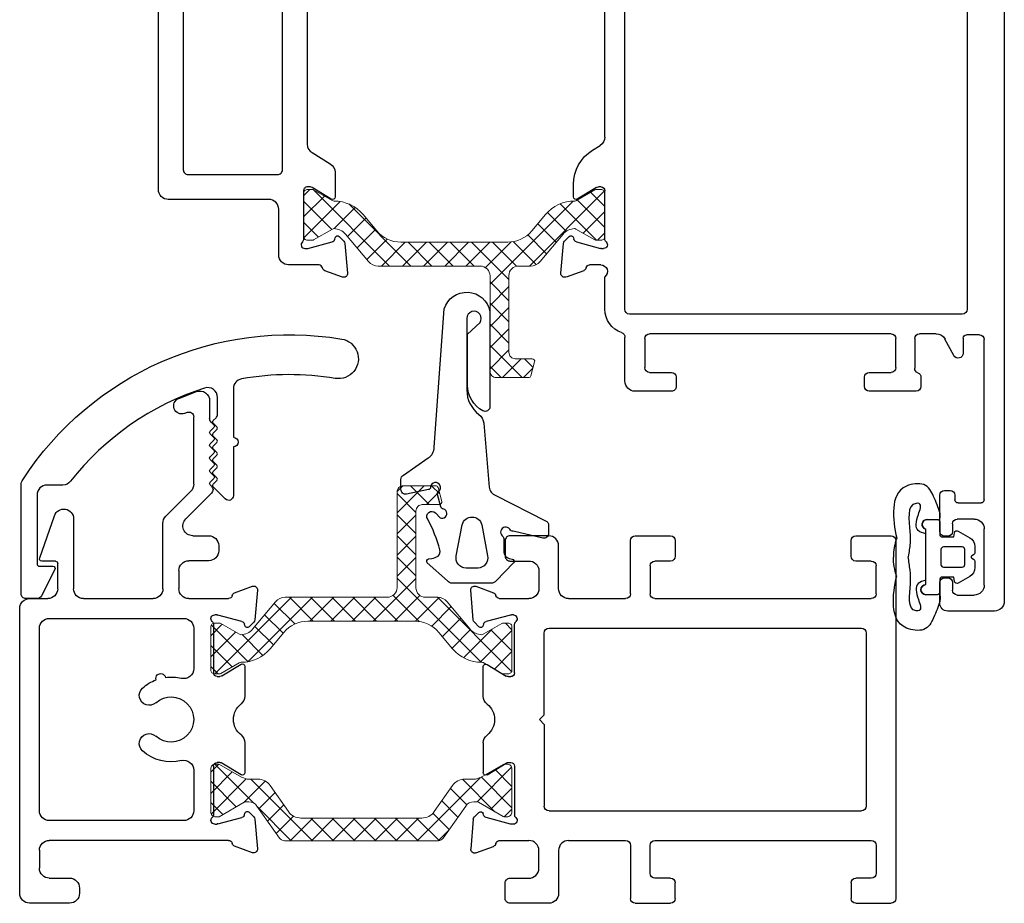
# Model space of a CAD drawing. Extents: x 109 to 199, y -235 to -133.
# Drawn here: x 115 to 118, y -235 to -232 of the extents above; entities that cross this region are included whole.
import ezdxf

# ---------------------------------------------------------------- set-up
doc = ezdxf.new("R2010")
doc.units = 0
doc.header["$LTSCALE"] = 0.3
doc.header["$MEASUREMENT"] = 0
doc.layers.get('0').update_dxf_attribs({"linetype": 'CONTINUOUS'})
for name, color, linetype, lineweight in [('B770020$0$Thermal Strut', 3, 'CONTINUOUS', 5), ('B776786$0$Thermal Strut', 3, 'CONTINUOUS', 5), ('Dimensions_Notes', 7, 'CONTINUOUS', 13)]:
    doc.layers.add(name, color=color, linetype=linetype, lineweight=lineweight)
for name, color, linetype in [('E721010$0$EXT_FRAME', 5, 'CONTINUOUS'), ('E770029$0$EXT_FRAME', 5, 'CONTINUOUS'), ('E772020$0$EXT_FRAME', 5, 'CONTINUOUS'), ('E772080$0$EXT_SASH', 6, 'CONTINUOUS'), ('E776742$0$EXT_SASH', 6, 'CONTINUOUS'), ('GASKET', 2, 'CONTINUOUS')]:
    doc.layers.add(name, color=color, linetype=linetype)
pattern_1 = [(45, (3.647786, 11.05706), (-0.03314563, 0.03314563), []), (135, (3.647786, 11.05706), (-0.03314563, -0.03314563), [])]

# ---------------------------------------------------------------- blocks, each defined once
blk = doc.blocks.new('E770029')
at = {"layer": 'E770029$0$EXT_FRAME'}
blk.add_lwpolyline([(-0.5915, 0.5874, -0.364108), (-0.5659, 0.5569), (-0.5659, 0.4042, 1), (-0.5659, 0.3742), (-0.5659, 0.2215, 0.668179), (-0.5403, 0.2109), (-0.5027, 0.2485, 0.414214), (-0.5027, 0.257), (-0.5141, 0.2685, -0.414214), (-0.5141, 0.277), (-0.5027, 0.2884, 0.414214), (-0.5027, 0.2969), (-0.5141, 0.3084, -0.414214), (-0.5141, 0.3169), (-0.5027, 0.3284, 0.414214), (-0.5027, 0.3369), (-0.5141, 0.3484, -0.414214), (-0.5141, 0.3568), (-0.5027, 0.3683, 0.414214), (-0.5027, 0.3768), (-0.5141, 0.3883, -0.414214), (-0.5141, 0.3968), (-0.5027, 0.4083, 0.414214), (-0.5027, 0.4168), (-0.5141, 0.4282, -0.414214), (-0.5141, 0.4367), (-0.5027, 0.4482, 0.414214), (-0.5027, 0.4567), (-0.5115, 0.4655, -0.198912), (-0.5159, 0.4761), (-0.5159, 0.5292, -0.508484), (-0.4754, 0.5587, -0.149542), (-0.0551, 0.2664, 0.230091), (-0.0308, 0.2545), (0.0189, 0.2545, -0.414214), (0.0499, 0.2235), (0.0499, 0.007, -0.414214), (0.0429, 0), (0, 0, 0.57735), (-0.0061, -0.0105), (0.0364, -0.0932, 0.281112), (0.0498, -0.1014), (0.0849, -0.1014, 0.414214), (0.0999, -0.0864), (0.0999, 0.2545, 0.145351), (0.0949, 0.2714, 0.297522), (-0.9056, 0.7123, 1), (-0.8853, 0.589, -0.084534)], format="xyb", close=True, dxfattribs=at)
blk = doc.blocks.new('b770029')
blk.add_blockref('E770029', (0, 0))
blk = doc.blocks.new('967250')
at = {"layer": 'GASKET'}
for points in [[(-0.1159, 0.481, 0.233456), (-0.0782, 0.4047, -0.211014), (-0.0629, 0.3768), (-0.0458, 0.177, 0.298044), (-0.0248, 0.1503), (0.1304, 0.071, -0.321779), (0.1406, 0.0568), (0.1406, 0.0313, -0.470481), (0.1227, 0.0165), (0.0298, 0.0381, -0.213521), (0.0187, 0.0446, 1.117608), (-0.0046, 0.0237, -0.213521), (0.0007, 0.012), (0.0007, -0.0272, 0.358066), (0.0168, -0.0468), (0.0265, -0.0487, -0.537773), (0.0308, -0.0611), (-0.0242, -0.1169, -0.230005), (-0.0397, -0.1245), (-0.1615, -0.1245, -0.23144), (-0.177, -0.1169), (-0.2399, -0.061, -0.537773), (-0.2356, -0.0486), (-0.2259, -0.0467, 0.125917), (-0.206, -0.0397, 0.290602), (-0.2002, -0.0194, 0.052487), (-0.2387, 0.0763, -0.897558), (-0.2141, 0.0958), (-0.1992, 0.0803, 1.192863), (-0.1925, 0.1089, -0.25526), (-0.1977, 0.1144), (-0.2082, 0.1538, -0.317837), (-0.2051, 0.1624, 1.613278), (-0.2297, 0.1761, -0.34137), (-0.236, 0.1687), (-0.305, 0.1541, -0.446759), (-0.3225, 0.1698), (-0.3225, 0.2007, -0.27282), (-0.3144, 0.2145), (-0.237, 0.2681, 0.261323), (-0.2181, 0.3017), (-0.1868, 0.7356, -0.77462), (-0.0433, 0.7282), (-0.0433, 0.4292, -0.565092), (-0.0654, 0.4159, -0.28032), (-0.1134, 0.4964), (-0.1134, 0.6564), (-0.0745, 0.6924, 1.345786), (-0.1159, 0.7055)], [(-0.0514, -0.0383, -0.472321), (-0.0807, -0.0772), (-0.1183, -0.0772, -0.485712), (-0.1489, -0.0383), (-0.1301, 0.0589, -0.786647), (-0.0689, 0.0589)]]:
    blk.add_lwpolyline(points, format="xyb", close=True, dxfattribs=at)
blk = doc.blocks.new('*U12')
at = {"layer": 'GASKET'}
for p, q in [((-0.1102, 0.1102), (-0.1084, 0.1329)), ((-0.1496, 0.1181), (-0.1181, 0.1181)), ((-0.1535, 0.0721), (-0.1535, 0.0871)), ((-0.1535, -0.0866), (-0.1535, -0.0721)), ((-0.1181, -0.1181), (-0.1535, -0.1181)), ((-0.1102, -0.1102), (-0.1084, -0.1329))]:
    blk.add_line(p, q, dxfattribs=at)
for points in [[(-0.0098, 0.0034, 0.57735), (-0.0098, -0.0034), (-0.0039, -0.0068, -0.267949), (0, -0.0136), (0, -0.0333, -0.267949), (-0.0157, -0.0606), (-0.0522, -0.0816, -0.520567), (-0.0639, -0.0762), (-0.0662, -0.063), (-0.1024, -0.063, 0.414214), (-0.1102, -0.0709), (-0.1102, -0.1102, -0.414214), (-0.1181, -0.1181), (-0.1535, -0.1181, -1), (-0.1535, -0.0866), (-0.1535, 0.0871, -0.881018), (-0.1496, 0.1181), (-0.1181, 0.1181, -0.414214), (-0.1102, 0.1102), (-0.1102, 0.0709, 0.414214), (-0.1024, 0.063), (-0.0662, 0.063), (-0.0639, 0.0762, -0.520567), (-0.0522, 0.0816), (-0.0157, 0.0606, -0.267949), (0, 0.0333), (0, 0.0136, -0.267949), (-0.0039, 0.0068)], [(-0.0984, 0.0315, 0.414214), (-0.1063, 0.0236), (-0.1063, -0.0236, 0.414214), (-0.0984, -0.0315), (-0.0394, -0.0315), (-0.0394, -0.0315, 0.414214), (-0.0315, -0.0236), (-0.0315, 0.0236, 0.414214), (-0.0394, 0.0315)]]:
    blk.add_lwpolyline(points, format="xyb", close=True, dxfattribs=at)
for points in [[(-0.2451, 0.0594, 0.086359), (-0.2554, 0)], [(-0.2451, -0.0594, -0.086359), (-0.2554, 0)]]:
    blk.add_lwpolyline(points, format="xyb", dxfattribs=at)
for centre, radius, start, end in [((-0.1284, 0.1329), 0.02, 0, 18.7007), ((-0.1496, 0.1024), 0.0157, 90, 255.5225), ((-0.1535, -0.1024), 0.0157, 90, 270), ((-0.1284, -0.1329), 0.02, 341.2993, 360)]:
    blk.add_arc(centre, radius, start, end, dxfattribs=at)
for points in [[(-0.1095, 0.1393), (-0.1151, 0.1557), (-0.1274, 0.1863), (-0.15, 0.2355), (-0.2408, 0.2243), (-0.2618, 0.145), (-0.2516, 0.0899), (-0.2451, 0.0594)], [(-0.1095, -0.1393), (-0.1151, -0.1557), (-0.1274, -0.1863), (-0.15, -0.2355), (-0.2408, -0.2243), (-0.2626, -0.1456), (-0.2516, -0.0899), (-0.2451, -0.0594)]]:
    blk.add_open_spline(points, degree=3, knots=[0.0054248, 0.0054248, 0.0054248, 0.0054248, 0.0593724, 0.105085, 0.1455657, 0.2216865, 0.316786, 0.316786, 0.316786, 0.316786], dxfattribs=at)
for points in [[(-0.1535, 0.0726), (-0.1774, 0.0829), (-0.1771, 0.133), (-0.1749, 0.1674), (-0.1843, 0.1683), (-0.2035, 0.0795), (-0.2033, 0.0439), (-0.2091, 0.001)], [(-0.1535, -0.0726), (-0.1774, -0.0829), (-0.1771, -0.133), (-0.1749, -0.1674), (-0.1843, -0.1683), (-0.2021, -0.0842), (-0.2033, -0.0415), (-0.2091, 0.001)]]:
    blk.add_spline(points, degree=3, dxfattribs=at)
blk = doc.blocks.new('E772020')
at = {"layer": 'E772020$0$EXT_FRAME'}
for p, q in [((0.1003, 1.2287), (0.0447, 1.2505)), ((0.0034, 1.2213), (0.0034, 1.1656)), ((0.0739, 1.1853), (0.082, 1.1821)), ((-0.001, 1.155), (-0.0098, 1.1462)), ((0.0534, 0.9597), (0.0534, 1.1714)), ((-0.0098, 1.1377), (0.0016, 1.1262)), ((0.0016, 1.1177), (-0.0098, 1.1062)), ((-0.0098, 1.0977), (0.0016, 1.0863)), ((0.0016, 1.0778), (-0.0098, 1.0663)), ((-0.0098, 1.0578), (0.0016, 1.0463)), ((0.0016, 1.0378), (-0.0098, 1.0263)), ((-0.0098, 1.0179), (0.0016, 1.0064)), ((0.0016, 0.9979), (-0.0098, 0.9864)), ((-0.0098, 0.9779), (0.0016, 0.9664)), ((0.0016, 0.958), (-0.0028, 0.9535)), ((-0.0028, 0.9323), (0.0782, 0.8513)), ((0.141, 0.8593), (0.0625, 0.9378)), ((0.15, 0.6324), (0.15, 0.8374)), ((0.43, 0.8511), (0.43, 0.6324)), ((0.536, 0.7289), (0.4903, 0.8612)), ((0.0563, 0.7984), (0.006, 0.7984)), ((-0.025, 0.7674), (-0.025, 0.751)), ((0.006, 0.72), (0.069, 0.72)), ((0.48, 0.6324), (0.48, 0.7114)), ((0.487, 0.7184), (0.5299, 0.7184)), ((0.1, 0.689), (0.1, 0.6326)), ((-0.1464, 0.6281), (-0.1382, 0.5349)), ((-0.075, 0.62), (-0.1306, 0.6402)), ((0.069, 0.6016), (-0.0557, 0.6016)), ((0.399, 0.6014), (0.181, 0.6014)), ((0.5682, 0.6014), (0.511, 0.6014)), ((0.5992, -0.3222), (0.5992, 0.5704)), ((-0.1348, 0.5276), (-0.1205, 0.5133)), ((-0.0978, 0.5296), (-0.0219, 0.5499)), ((-0.0189, 0.5503), (-0.0125, 0.5503)), ((0.5062, 0.5394), (0.0844, 0.5394)), ((-0.1073, 0.5168), (-0.1061, 0.5213)), ((-0.0086, 0.5209), (-0.0086, 0.3692)), ((0.0534, 0.5084), (0.0534, 0.3815)), ((0.5372, -0.0634), (0.5372, 0.5084)), ((-0.107, 0.3889), (-0.107, 0.2957)), ((-0.0353, 0.3592), (-0.0951, 0.3956)), ((-0.0204, 0.3574), (-0.0291, 0.3574)), ((-0.107, 0.1495), (-0.107, 0.0562)), ((-0.0951, 0.0494), (-0.0353, 0.0859)), ((-0.0291, 0.0877), (-0.0204, 0.0877)), ((-0.0086, 0.0758), (-0.0086, -0.0758)), ((0.0534, 0.0635), (0.0534, -0.0634)), ((-0.1382, -0.0898), (-0.1464, -0.183)), ((-0.1205, -0.0682), (-0.1348, -0.0825)), ((-0.1061, -0.0762), (-0.1073, -0.0717)), ((-0.0219, -0.1049), (-0.0978, -0.0845)), ((-0.0125, -0.1053), (-0.0189, -0.1053)), ((0.0844, -0.0944), (0.5062, -0.0944)), ((-0.1306, -0.1951), (-0.075, -0.1749)), ((-0.0557, -0.1564), (0.5062, -0.1564)), ((0.5372, -0.1874), (0.5372, -0.2438)), ((0.5062, -0.2748), (0.4426, -0.2748)), ((0.4116, -0.3058), (0.4116, -0.3222)), ((0.4426, -0.3532), (0.5682, -0.3532))]:
    blk.add_line(p, q, dxfattribs=at)
for centre, radius, start, end in [((0.0344, 1.2213), 0.031, 70.5175, 180), ((0.0912, 1.2054), 0.025, 248.5151, 68.5151), ((0.0684, 1.1714), 0.015, 68.5151, 180), ((-0.0056, 1.1419), 0.006, 135, 225), ((-0.0116, 1.1656), 0.015, 315, 360), ((-0.0026, 1.122), 0.006, 315, 45), ((-0.0056, 1.102), 0.006, 135, 225), ((-0.0026, 1.082), 0.006, 315, 45), ((-0.0056, 1.062), 0.006, 135, 225), ((-0.0056, 1.0221), 0.006, 135, 225), ((-0.0026, 1.0421), 0.006, 315, 45), ((-0.0026, 1.0021), 0.006, 315, 45), ((-0.0056, 0.9822), 0.006, 135, 225), ((-0.0026, 0.9622), 0.006, 315, 45), ((0.0844, 0.9597), 0.031, 180, 225), ((0.0078, 0.9429), 0.015, 135, 225), ((0.461, 0.8511), 0.031, 19.0369, 180), ((0.0563, 0.8294), 0.031, 270, 45), ((0.119, 0.8374), 0.031, 360, 45), ((0.006, 0.7674), 0.031, 90, 180), ((0.006, 0.751), 0.031, 180, 270), ((0.069, 0.689), 0.031, 0, 90), ((0.487, 0.7114), 0.007, 90, 180), ((0.5299, 0.7254), 0.007, 270, 30), ((-0.1346, 0.6291), 0.0118, 70, 185), ((-0.079, 0.6089), 0.0118, 11.3655, 70), ((0.069, 0.6326), 0.031, 270, 0), ((0.181, 0.6324), 0.031, 180, 270), ((0.399, 0.6324), 0.031, 270, 0), ((0.511, 0.6324), 0.031, 180, 270), ((-0.0557, 0.6136), 0.012, 191.3655, 270), ((0.5682, 0.5704), 0.031, 0, 90), ((-0.1264, 0.5359), 0.0118, 185, 225), ((-0.0947, 0.5182), 0.0118, 105, 165), ((-0.0189, 0.5385), 0.0118, 90, 105), ((-0.0125, 0.5385), 0.0118, 311.8103, 90), ((0.0032, 0.5209), 0.0118, 131.8103, 180), ((0.0844, 0.5084), 0.031, 90, 180), ((0.5062, 0.5084), 0.031, 360, 90), ((-0.1149, 0.5188), 0.00787, 225, 345), ((-0.0992, 0.3889), 0.00787, 58.6, 180), ((0.0844, 0.3815), 0.031, 180, 284.1174), ((-0.0291, 0.3692), 0.0118, 238.6, 270), ((-0.0204, 0.3692), 0.0118, 270, 0), ((0.1244, 0.2225), 0.133, 82.3707, 104.1174), ((0.1568, 0.3515), 0.015, 342.6727, 169.138), ((0.1244, 0.2225), 0.133, 47.6933, 69.44), ((0.1931, 0.2979), 0.031, 227.6933, 47.6933), ((-0.076, 0.2957), 0.031, 180, 231.8186), ((0.1244, 0.2225), 0.071, 47.6933, 312.3067), ((-0.1335, 0.2226), 0.062, 308.1814, 51.8186), ((-0.076, 0.1495), 0.031, 128.1814, 180), ((0.1931, 0.1471), 0.031, 312.3067, 132.3067), ((0.1244, 0.2225), 0.133, 255.8826, 312.3067), ((0.0844, 0.0635), 0.031, 75.8826, 180), ((-0.0291, 0.0758), 0.0118, 90, 121.4), ((-0.0204, 0.0758), 0.0118, 0, 90), ((-0.0992, 0.0562), 0.00787, 180, 301.4), ((-0.1264, -0.0909), 0.0118, 135, 175), ((-0.1149, -0.0738), 0.00787, 15, 135), ((-0.0947, -0.0731), 0.0118, 195, 255), ((-0.0125, -0.0934), 0.0118, 270, 48.1897), ((0.0032, -0.0758), 0.0118, 180, 228.1897), ((0.0844, -0.0634), 0.031, 180, 270), ((0.5062, -0.0634), 0.031, 270, 0), ((-0.0189, -0.0934), 0.0118, 255, 270), ((-0.1346, -0.184), 0.0118, 175, 290), ((-0.079, -0.1638), 0.0118, 290, 348.7199), ((-0.0557, -0.1684), 0.012, 90, 168.7199), ((0.5062, -0.1874), 0.031, 0, 90), ((0.5062, -0.2438), 0.031, 270, 360), ((0.4426, -0.3058), 0.031, 90, 180), ((0.4426, -0.3222), 0.031, 180, 270), ((0.5682, -0.3222), 0.031, 270, 360)]:
    blk.add_arc(centre, radius, start, end, dxfattribs=at)
blk = doc.blocks.new('E721010')
at = {"layer": 'E721010$0$EXT_FRAME'}
for p, q in [((0.3866, 0.3538), (0.4973, 0.3538)), ((1.0785, 0.3538), (1.1892, 0.3538)), ((0.3716, 0.1721), (0.3716, 0.3388)), ((0.5123, 0.3388), (0.5123, 0.2898)), ((1.0635, 0.2898), (1.0635, 0.3388)), ((1.2042, -0.7831), (1.2042, 0.3388)), ((0.4336, 0.2598), (0.4336, 0.1721)), ((0.4973, 0.2748), (0.4486, 0.2748)), ((1.1271, 0.2748), (1.0785, 0.2748)), ((1.1421, 0.1721), (1.1421, 0.2598)), ((-0.1136, 0.1957), (-0.0581, 0.1755)), ((-0.1213, 0.0904), (-0.1294, 0.1836)), ((-0.0398, 0.1571), (0.0534, 0.1571)), ((0.1774, 0.1571), (0.3566, 0.1571)), ((0.4486, 0.1571), (1.1271, 0.1571)), ((-0.005, 0.1055), (-0.0808, 0.0851)), ((0.0044, 0.1059), (-0.0019, 0.1059)), ((-0.1035, 0.0688), (-0.1178, 0.0831)), ((-0.0892, 0.0768), (-0.0903, 0.0723)), ((0.0083, -0.0758), (0.0083, 0.0764)), ((0.1163, 0.0641), (1.0962, 0.0641)), ((0.1013, -0.2072), (0.1013, 0.0491)), ((1.1112, -0.4935), (1.1112, 0.0491)), ((-0.0901, -0.1491), (-0.0901, -0.0562)), ((-0.0781, -0.0494), (-0.0183, -0.0859)), ((-0.0122, -0.0877), (-0.0035, -0.0877)), ((0.0863, -0.2222), (0.1013, -0.2072)), ((0.0863, -0.2222), (0.1013, -0.2372)), ((0.1013, -0.2372), (0.1013, -0.4935)), ((-0.0901, -0.2953), (-0.0901, -0.3882)), ((-0.0781, -0.3949), (-0.0183, -0.3584)), ((-0.0122, -0.3567), (-0.0035, -0.3567)), ((0.0083, -0.3685), (0.0083, -0.5208)), ((-0.1035, -0.5131), (-0.1178, -0.5275)), ((-0.0892, -0.5211), (-0.0903, -0.5167)), ((0.1163, -0.5085), (1.0962, -0.5085)), ((-0.1213, -0.5348), (-0.1294, -0.6279)), ((-0.005, -0.5498), (-0.0808, -0.5295)), ((0.0044, -0.5502), (-0.0019, -0.5502)), ((-0.0398, -0.6014), (0.0534, -0.6014)), ((0.1774, -0.6014), (0.3566, -0.6014)), ((0.3716, -0.6164), (0.3716, -0.7831)), ((0.4336, -0.7041), (0.4336, -0.6164)), ((0.4486, -0.6014), (1.1271, -0.6014)), ((1.1421, -0.6164), (1.1421, -0.7041)), ((-0.1136, -0.64), (-0.0581, -0.6198)), ((0.4973, -0.7191), (0.4486, -0.7191)), ((0.5123, -0.7831), (0.5123, -0.7341)), ((1.0635, -0.7341), (1.0635, -0.7831)), ((1.1271, -0.7191), (1.0785, -0.7191)), ((0.3866, -0.7981), (0.4973, -0.7981)), ((1.0785, -0.7981), (1.1892, -0.7981))]:
    blk.add_line(p, q, dxfattribs=at)
for points in [[(0.1774, 0.1571, -0.414214), (0.1464, 0.1881), (0.1464, 0.3228, 0.414214), (0.1154, 0.3538), (-0.0062, 0.3538, 0.414214), (-0.0212, 0.3388), (-0.0212, 0.2898, 0.414214), (-0.0062, 0.2748), (0.0517, 0.2748, -0.43059), (0.0844, 0.2438), (0.0844, 0.1881, -0.414214), (0.0534, 0.1571)], [(0.1774, -0.6014, 0.414214), (0.1464, -0.6324), (0.1464, -0.7671, -0.414214), (0.1154, -0.7981), (-0.0062, -0.7981, -0.414214), (-0.0212, -0.7831), (-0.0212, -0.7341, -0.414214), (-0.0062, -0.7191), (0.0517, -0.7191, 0.43059), (0.0844, -0.6881), (0.0844, -0.6324, 0.414214), (0.0534, -0.6014)]]:
    blk.add_lwpolyline(points, format="xyb", dxfattribs=at)
for centre, radius, start, end in [((0.3866, 0.3388), 0.015, 90, 180), ((0.4973, 0.3388), 0.015, 360, 90), ((1.0785, 0.3388), 0.015, 90, 180), ((1.1892, 0.3388), 0.015, 0, 90), ((0.4973, 0.2898), 0.015, 270, 360), ((1.0785, 0.2898), 0.015, 180, 270), ((0.4486, 0.2598), 0.015, 90, 180), ((1.1271, 0.2598), 0.015, 0, 90), ((-0.1176, 0.1846), 0.0118, 70, 185), ((-0.0621, 0.1644), 0.0118, 10.9043, 70), ((-0.0389, 0.1688), 0.0118, 190.9043, 265.4118), ((0.3566, 0.1721), 0.015, 270, 0), ((0.4486, 0.1721), 0.015, 180, 270), ((1.1271, 0.1721), 0.015, 270, 0), ((-0.0019, 0.094), 0.0118, 90, 105), ((0.0044, 0.094), 0.0118, 311.8103, 90), ((-0.1095, 0.0915), 0.0118, 185, 225), ((-0.098, 0.0744), 0.00787, 225, 345), ((-0.0777, 0.0737), 0.0118, 105, 165), ((0.0202, 0.0764), 0.0118, 131.8103, 180), ((0.1163, 0.0491), 0.015, 90, 180), ((1.0962, 0.0491), 0.015, 0, 90), ((-0.0822, -0.0562), 0.00787, 58.6, 180), ((-0.0122, -0.0758), 0.0118, 238.6, 270), ((-0.0035, -0.0758), 0.0118, 270, 0), ((-0.0591, -0.1491), 0.031, 180, 231.8186), ((-0.1166, -0.2222), 0.062, 308.1814, 51.8186), ((-0.0591, -0.2953), 0.031, 128.1814, 180), ((-0.0122, -0.3685), 0.0118, 90, 121.4), ((-0.0035, -0.3685), 0.0118, 0, 90), ((-0.0822, -0.3882), 0.00787, 180, 301.4), ((0.1163, -0.4935), 0.015, 180, 270), ((1.0962, -0.4935), 0.015, 270, 0), ((-0.098, -0.5187), 0.00787, 15, 135), ((-0.0777, -0.5181), 0.0118, 195, 255), ((0.0202, -0.5208), 0.0118, 180, 228.1897), ((-0.1095, -0.5358), 0.0118, 135, 175), ((-0.0019, -0.5384), 0.0118, 255, 270), ((0.0044, -0.5384), 0.0118, 270, 48.1897), ((-0.0621, -0.6087), 0.0118, 290, 349.0957), ((-0.0389, -0.6132), 0.0118, 94.5882, 169.0957), ((0.3566, -0.6164), 0.015, 360, 90), ((0.4486, -0.6164), 0.015, 90, 180), ((1.1271, -0.6164), 0.015, 0, 90), ((-0.1176, -0.6289), 0.0118, 175, 290), ((0.4486, -0.7041), 0.015, 180, 270), ((1.1271, -0.7041), 0.015, 270, 0), ((0.4973, -0.7341), 0.015, 0, 90), ((1.0785, -0.7341), 0.015, 90, 180), ((0.3866, -0.7831), 0.015, 180, 270), ((0.4973, -0.7831), 0.015, 270, 0), ((1.0785, -0.7831), 0.015, 180, 270), ((1.1892, -0.7831), 0.015, 270, 360)]:
    blk.add_arc(centre, radius, start, end, dxfattribs=at)
blk = doc.blocks.new('B770020$0$B950031')
at = {"layer": 'B770020$0$Thermal Strut'}
h = blk.add_hatch(dxfattribs=at)
h.set_pattern_fill('ANSI37', color=256, scale=0.375)
h.set_pattern_definition(pattern_1)
h.paths.add_polyline_path([(0.6637, 0.4511), (0.7168, 0.4511, 0.493145), (0.7245, 0.461), (0.7129, 0.5043, 0.339454), (0.7052, 0.5101), (0.6046, 0.5101, 0.414214), (0.5846, 0.4901), (0.5846, 0.1913, -0.414214), (0.5536, 0.1603), (0.2335, 0.1603, 0.221694), (0.2034, 0.1463), (0.1311, 0.0601, -0.221692), (0.0949, 0.0432), (0.0946, 0.0432, -0.131653), (0.0907, 0.0443), (0.0313, 0.0786, 0.131653), (0.0273, 0.0796), (0.0118, 0.0796, 0.414214), (0, 0.0678), (0, -0.0678, 0.414214), (0.012, -0.0798), (0.0273, -0.0798, 0.131652), (0.0313, -0.0788), (0.0897, -0.045, -0.131569), (0.0957, -0.0434, 0.22161), (0.1862, -0.0012), (0.2294, 0.0504, -0.221696), (0.3048, 0.0855), (0.64, 0.0855, -0.221696), (0.7154, 0.0504), (0.7587, -0.0012, 0.223823), (0.8502, -0.0434, -0.133714), (0.8542, -0.0445), (0.9136, -0.0788, 0.131652), (0.9176, -0.0798), (0.9329, -0.0798, 0.414214), (0.9449, -0.0678), (0.9449, 0.0678, 0.414214), (0.9331, 0.0796), (0.9176, 0.0796, 0.131653), (0.9136, 0.0786), (0.8542, 0.0443, -0.129943), (0.8503, 0.0432, -0.223449), (0.8138, 0.0601), (0.7415, 0.1463, 0.221692), (0.7113, 0.1603), (0.6737, 0.1603, -0.414214), (0.6437, 0.1903), (0.6437, 0.4311, -0.414214)])
blk.add_lwpolyline([(0.2335, 0.1603), (0.5536, 0.1603, 0.414214), (0.5846, 0.1913), (0.5846, 0.4901, -0.414214), (0.6046, 0.5101), (0.7052, 0.5101, -0.339454), (0.7129, 0.5043), (0.7245, 0.461, -0.493145), (0.7168, 0.4511), (0.6637, 0.4511, 0.414214), (0.6437, 0.4311), (0.6437, 0.1903, 0.414214), (0.6737, 0.1603), (0.7113, 0.1603, -0.221692), (0.7415, 0.1463), (0.8138, 0.0601, 0.221692), (0.85, 0.0432), (0.8503, 0.0432, 0.131653), (0.8542, 0.0443), (0.9136, 0.0786, -0.131653), (0.9176, 0.0796), (0.9331, 0.0796, -0.414214), (0.9449, 0.0678), (0.9449, -0.0678, -0.414214), (0.9329, -0.0798), (0.9176, -0.0798, -0.131652), (0.9136, -0.0788), (0.8542, -0.0445, 0.133714), (0.8502, -0.0434, -0.223823), (0.7587, -0.0012), (0.7155, 0.0503, 0.221878), (0.64, 0.0855), (0.3048, 0.0855, 0.221696), (0.2294, 0.0504), (0.1862, -0.0012, -0.22161), (0.0957, -0.0434, 0.131569), (0.0897, -0.045), (0.0313, -0.0788, -0.131652), (0.0273, -0.0798), (0.012, -0.0798, -0.414214), (0, -0.0678), (0, 0.0678, -0.414214), (0.0118, 0.0796), (0.0273, 0.0796, -0.131653), (0.0313, 0.0786), (0.0907, 0.0443, 0.131653), (0.0946, 0.0432), (0.0949, 0.0432, 0.221694), (0.1311, 0.0601), (0.2034, 0.1463), (0.2034, 0.1463, -0.221692)], format="xyb", close=True, dxfattribs=at)
blk = doc.blocks.new('B770020$0$B950021')
at = {"layer": 'B770020$0$Thermal Strut'}
h = blk.add_hatch(dxfattribs=at)
h.set_pattern_fill('ANSI37', color=256, scale=0.375)
h.set_pattern_definition([(45, (1.262494, 10.715273), (-0.03314563, 0.03314563), []), (135, (1.262494, 10.715273), (-0.03314563, -0.03314563), [])])
h.paths.add_polyline_path([(0.7296, 0.1491, 0.244698), (0.7134, 0.1575), (0.2315, 0.1575, 0.244698), (0.2153, 0.1491), (0.1451, 0.0489, -0.244698), (0.1193, 0.0354), (0.111, 0.0354, -0.131652), (0.1051, 0.037), (0.026, 0.0827), (0.0157, 0.0827, 0.414214), (0, 0.0669), (0, -0.0669, 0.414214), (0.0157, -0.0827), (0.0239, -0.0827, 0.131652), (0.0278, -0.0816), (0.0969, -0.0418, -0.131652), (0.1205, -0.0354), (0.148, -0.0354, 0.244698), (0.1867, -0.0153), (0.244, 0.0665, -0.244698), (0.2827, 0.0866), (0.6622, 0.0866, -0.244698), (0.7009, 0.0665), (0.7581, -0.0153, 0.244698), (0.7968, -0.0354), (0.8244, -0.0354, -0.131652), (0.848, -0.0418), (0.9171, -0.0816, 0.131652), (0.921, -0.0827), (0.9291, -0.0827, 0.414214), (0.9449, -0.0669), (0.9449, 0.0669, 0.414214), (0.9291, 0.0827), (0.921, 0.0827, 0.131652), (0.9171, 0.0816), (0.8398, 0.037, -0.131652), (0.8339, 0.0354), (0.8255, 0.0354, -0.244698), (0.7997, 0.0489)])
blk.add_lwpolyline([(0.8255, 0.0354), (0.8339, 0.0354, 0.131652), (0.8398, 0.037), (0.9171, 0.0816, -0.131652), (0.921, 0.0827), (0.9291, 0.0827, -0.414214), (0.9449, 0.0669), (0.9449, -0.0669, -0.414214), (0.9291, -0.0827), (0.921, -0.0827, -0.131652), (0.9171, -0.0816), (0.848, -0.0418, 0.131652), (0.8244, -0.0354), (0.7968, -0.0354, -0.244698), (0.7581, -0.0153), (0.7009, 0.0665, 0.244698), (0.6622, 0.0866), (0.2827, 0.0866, 0.244698), (0.244, 0.0665), (0.1867, -0.0153, -0.244698), (0.148, -0.0354), (0.1205, -0.0354, 0.131652), (0.0969, -0.0418), (0.0278, -0.0816, -0.131652), (0.0239, -0.0827), (0.0157, -0.0827, -0.414214), (0, -0.0669), (0, 0.0669, -0.414214), (0.0157, 0.0827), (0.026, 0.0827), (0.1051, 0.037, 0.131652), (0.111, 0.0354), (0.1193, 0.0354, 0.244698), (0.1451, 0.0489), (0.2153, 0.1491, -0.244698), (0.2315, 0.1575), (0.7134, 0.1575, -0.244698), (0.7296, 0.1491), (0.7997, 0.0489, 0.244698)], format="xyb", close=True, dxfattribs=at)
blk = doc.blocks.new('B770020')
at = {"xscale": -1}
blk.add_blockref('E772020', (0.6996, 0.4697), dxfattribs=at)
blk.add_blockref('B770020$0$B950031', (0.6996, 0.9148))
at = {"xscale": -1, "rotation": 180}
for name, p in [('E721010', (1.6445, 0.4697)), ('B770020$0$B950021', (0.6996, 0.4697))]:
    blk.add_blockref(name, p, dxfattribs=at)
blk = doc.blocks.new('E772080')
at = {"layer": 'E772080$0$EXT_SASH'}
for p, q in [((1.7179, 1.2465), (-1.2134, 1.2465)), ((-1.2444, 1.2155), (-1.2444, 1.0692)), ((1.7489, 1.0644), (1.7489, 1.2155)), ((-1.1632, 1.1835), (-0.987, 1.1835)), ((-0.8955, 1.1835), (-0.3935, 1.1835)), ((-1.1942, 1.0992), (-1.1942, 1.1525)), ((-0.956, 1.1525), (-0.956, 1.0992)), ((-0.9055, 1.1015), (-0.9055, 1.1735)), ((-0.3785, 1.1685), (-0.3785, 1.1275)), ((-0.3885, 1.1175), (-0.4365, 1.1175)), ((-0.3134, 1.1148), (-0.3134, 0.0709)), ((0.9313, 1.1298), (-0.2984, 1.1298)), ((0.9463, 1.0204), (0.9463, 1.1148)), ((1.0245, 1.1148), (1.0245, 1.0204)), ((1.4757, 1.1298), (1.0395, 1.1298)), ((1.5997, 1.1298), (1.6543, 1.1298)), ((1.6699, 1.1142), (1.6699, 1.0644)), ((-1.1551, 1.0842), (-1.1792, 1.0842)), ((-0.971, 1.0842), (-0.9951, 1.0842)), ((-0.8812, 1.0915), (-0.8955, 1.0915)), ((-0.4436, 1.0883), (-0.3918, 1.0605)), ((1.5067, 0.3918), (1.5067, 1.0988)), ((1.5687, 0.4529), (1.5687, 1.0988)), ((-1.1401, 1.0592), (-1.1401, 1.0692)), ((-1.0101, 1.0692), (-1.0101, 1.0592)), ((-0.8662, 1.0592), (-0.8662, 1.0765)), ((-1.2194, 1.0442), (-1.1551, 1.0442)), ((-0.9951, 1.0442), (-0.8812, 1.0442)), ((-0.3754, 1.0332), (-0.3754, 0.9805)), ((1.6849, 1.0494), (1.7339, 1.0494)), ((1.0089, 1.0048), (0.9619, 1.0048)), ((-0.5553, 0.9701), (-0.5553, 0.823)), ((-0.5113, 0.9851), (-0.5403, 0.9851)), ((-0.3904, 0.9655), (-0.4832, 0.9655)), ((-0.4813, 0.9065), (-0.3904, 0.9065)), ((-0.4963, 0.823), (-0.4963, 0.8915)), ((-0.3754, 0.8915), (-0.3754, 0.134)), ((-0.5403, 0.808), (-0.5113, 0.808)), ((1.7339, 0.5015), (1.6849, 0.5015)), ((1.6699, 0.4865), (1.6699, 0.4378)), ((1.7489, -0.0545), (1.7489, 0.4865)), ((1.6549, 0.4228), (1.5999, 0.4228)), ((1.6559, 0.3608), (1.5377, 0.3608)), ((1.6869, 0.0869), (1.6869, 0.3298)), ((-0.5113, 0.2175), (-0.5403, 0.2176)), ((-0.5553, 0.2026), (-0.5553, 0.0878)), ((-0.4963, 0.134), (-0.4963, 0.2025)), ((-0.3904, 0.119), (-0.4813, 0.119)), ((0.9463, 0.0709), (0.9463, 0.1033)), ((0.9619, 0.1189), (1.0089, 0.1189)), ((1.0245, 0.1033), (1.0245, 0.0709)), ((-0.5243, 0.0568), (-0.3863, 0.0568)), ((-0.2984, 0.0559), (0.9313, 0.0559)), ((1.0395, 0.0559), (1.6559, 0.0559)), ((-0.2984, -0.0063), (-0.1964, -0.0063)), ((-0.159, -0.0194), (-0.159, -0.0545)), ((-0.1078, -0.0165), (-0.1078, -0.0102)), ((-0.0871, -0.0954), (-0.1074, -0.0196)), ((-0.0784, -0.0063), (0.0733, -0.0063)), ((0.0851, -0.0181), (0.0851, -0.0268)), ((0.2004, -0.0448), (0.2149, -0.0211)), ((0.2414, -0.0063), (0.7799, -0.0063)), ((0.8099, -0.0063), (1.3485, -0.0063)), ((1.375, -0.0211), (1.3895, -0.0448)), ((1.5048, -0.0268), (1.5048, -0.0181)), ((1.5166, -0.0063), (1.6683, -0.0063)), ((1.6973, -0.0196), (1.6769, -0.0954)), ((1.6977, -0.0102), (1.6977, -0.0165)), ((0.0834, -0.033), (0.0469, -0.0927)), ((1.543, -0.0927), (1.5065, -0.033)), ((-0.1774, -0.0727), (-0.1976, -0.1282)), ((1.7875, -0.1282), (1.7673, -0.0727)), ((-0.085, -0.1325), (-0.0707, -0.1181)), ((-0.0742, -0.105), (-0.0787, -0.1038)), ((0.0536, -0.1047), (0.0937, -0.1047)), ((1.4961, -0.1047), (1.5363, -0.1047)), ((1.6606, -0.1181), (1.6749, -0.1325)), ((1.6686, -0.1038), (1.6641, -0.105)), ((-0.1855, -0.144), (-0.0924, -0.1359)), ((1.6823, -0.1359), (1.7754, -0.144))]:
    blk.add_line(p, q, dxfattribs=at)
for centre, radius, start, end in [((-1.2134, 1.2155), 0.031, 90, 180), ((1.7179, 1.2155), 0.031, 360, 90), ((-1.1632, 1.1525), 0.031, 90, 180), ((-0.987, 1.1525), 0.031, 360, 90), ((-0.8955, 1.1735), 0.01, 90, 180), ((-0.3935, 1.1685), 0.015, 0, 90), ((-0.4359, 1.1019), 0.0156, 92.3064, 240.4734), ((-0.3885, 1.1275), 0.01, 270, 0), ((-0.2984, 1.1148), 0.015, 90, 180), ((0.9313, 1.1148), 0.015, 0, 90), ((1.0395, 1.1148), 0.015, 90, 180), ((1.4757, 1.0988), 0.031, 360, 90), ((1.5997, 1.0988), 0.031, 90, 180), ((1.6543, 1.1142), 0.0156, 0, 90), ((-1.1792, 1.0992), 0.015, 180, 270), ((-1.1551, 1.0692), 0.015, 360, 90), ((-0.9951, 1.0692), 0.015, 90, 180), ((-0.971, 1.0992), 0.015, 270, 0), ((-0.8955, 1.1015), 0.01, 180, 270), ((-0.8812, 1.0765), 0.015, 0, 90), ((-1.2194, 1.0692), 0.025, 180, 270), ((-1.1551, 1.0592), 0.015, 270, 360), ((-0.9951, 1.0592), 0.015, 180, 270), ((-0.8812, 1.0592), 0.015, 270, 0), ((-0.4064, 1.0332), 0.031, 0, 61.8384), ((1.6849, 1.0644), 0.015, 180, 270), ((1.7339, 1.0644), 0.015, 270, 0), ((0.9619, 1.0204), 0.0156, 180, 270), ((1.0089, 1.0204), 0.0156, 270, 0), ((-0.5403, 0.9701), 0.015, 90, 180), ((-0.5113, 0.9701), 0.015, 20.1107, 90), ((-0.4832, 0.9805), 0.015, 200.1107, 270), ((-0.3904, 0.9805), 0.015, 270, 0), ((-0.4813, 0.8915), 0.015, 90, 180), ((-0.3904, 0.8915), 0.015, 0, 90), ((-0.5403, 0.823), 0.015, 180, 270), ((-0.5113, 0.823), 0.015, 270, 0), ((1.6849, 0.4865), 0.015, 90, 180), ((1.7339, 0.4865), 0.015, 0, 90), ((1.5999, 0.454), 0.0312, 182, 270), ((1.6549, 0.4378), 0.015, 270, 360), ((1.5377, 0.3918), 0.031, 180, 270), ((1.6559, 0.3298), 0.031, 0, 90), ((-0.5403, 0.2026), 0.015, 89.9324, 180), ((-0.5113, 0.2025), 0.015, 0, 89.9324), ((-0.4813, 0.134), 0.015, 180, 270), ((-0.3904, 0.134), 0.015, 270, 0), ((0.9619, 0.1033), 0.0156, 90, 180), ((1.0089, 0.1033), 0.0156, 360, 90), ((-0.5243, 0.0878), 0.031, 180, 270), ((-0.2984, 0.0709), 0.015, 180, 270), ((0.9313, 0.0709), 0.015, 270, 360), ((1.0395, 0.0709), 0.015, 180, 270), ((1.6559, 0.0869), 0.031, 270, 0), ((-0.3863, 0.0412), 0.0156, 18.6778, 90), ((-0.2984, 0.0709), 0.0772, 198.6778, 270), ((-0.18, -0.0194), 0.021, 360, 141.3143), ((-0.096, -0.0102), 0.0118, 41.8103, 180), ((1.6859, -0.0102), 0.0118, 360, 138.1897), ((-0.096, -0.0165), 0.0118, 180, 195), ((-0.0784, 0.0055), 0.0118, 221.8103, 270), ((0.0733, -0.0181), 0.0118, 0, 90), ((0.0733, -0.0268), 0.0118, 328.6, 360), ((0.2414, -0.0373), 0.031, 90, 148.6), ((0.7949, -0.0063), 0.015, 180, 360), ((1.3485, -0.0373), 0.031, 31.4, 90), ((1.5166, -0.0181), 0.0118, 90, 180), ((1.5166, -0.0268), 0.0118, 180, 211.4), ((1.6683, 0.0055), 0.0118, 270, 318.1897), ((1.6859, -0.0165), 0.0118, 345, 0), ((-0.1708, -0.0535), 0.0118, 280.9043, 355.4118), ((0.0937, 0.0203), 0.125, 270, 328.6), ((1.4961, 0.0203), 0.125, 211.4, 270), ((1.7607, -0.0535), 0.0118, 184.5882, 259.0957), ((-0.1663, -0.0767), 0.0118, 100.9043, 160), ((1.7562, -0.0767), 0.0118, 20, 79.0957), ((-0.0756, -0.0924), 0.0118, 195, 255), ((-0.0763, -0.1126), 0.00787, 315, 75), ((0.0536, -0.0968), 0.00787, 148.6, 270), ((1.5363, -0.0968), 0.00787, 270, 31.4), ((1.6662, -0.1126), 0.00787, 105, 225), ((1.6655, -0.0924), 0.0118, 285, 345), ((-0.1865, -0.1323), 0.0118, 160, 275), ((-0.0934, -0.1241), 0.0118, 275, 315), ((1.6833, -0.1241), 0.0118, 225, 265), ((1.7764, -0.1323), 0.0118, 265, 20)]:
    blk.add_arc(centre, radius, start, end, dxfattribs=at)
blk = doc.blocks.new('B776786$0$B950031')
at = {"layer": 'B776786$0$Thermal Strut'}
h = blk.add_hatch(dxfattribs=at)
h.set_pattern_fill('ANSI37', color=256, scale=0.375)
h.set_pattern_definition(pattern_1)
h.paths.add_polyline_path([(0.6637, 0.4511), (0.7168, 0.4511, 0.493145), (0.7245, 0.461), (0.7129, 0.5043, 0.339454), (0.7052, 0.5101), (0.6046, 0.5101, 0.414214), (0.5846, 0.4901), (0.5846, 0.1913, -0.414214), (0.5536, 0.1603), (0.2335, 0.1603, 0.221694), (0.2034, 0.1463), (0.1311, 0.0601, -0.221692), (0.0949, 0.0432), (0.0946, 0.0432, -0.131653), (0.0907, 0.0443), (0.0313, 0.0786, 0.131653), (0.0273, 0.0796), (0.0118, 0.0796, 0.414214), (0, 0.0678), (0, -0.0678, 0.414214), (0.012, -0.0798), (0.0273, -0.0798, 0.131652), (0.0313, -0.0788), (0.0897, -0.045, -0.131569), (0.0957, -0.0434, 0.22161), (0.1862, -0.0012), (0.2294, 0.0504, -0.221696), (0.3048, 0.0855), (0.64, 0.0855, -0.221696), (0.7154, 0.0504), (0.7587, -0.0012, 0.223823), (0.8502, -0.0434, -0.133714), (0.8542, -0.0445), (0.9136, -0.0788, 0.131652), (0.9176, -0.0798), (0.9329, -0.0798, 0.414214), (0.9449, -0.0678), (0.9449, 0.0678, 0.414214), (0.9331, 0.0796), (0.9176, 0.0796, 0.131653), (0.9136, 0.0786), (0.8542, 0.0443, -0.129943), (0.8503, 0.0432, -0.223449), (0.8138, 0.0601), (0.7415, 0.1463, 0.221692), (0.7113, 0.1603), (0.6737, 0.1603, -0.414214), (0.6437, 0.1903), (0.6437, 0.4311, -0.414214)])
blk.add_lwpolyline([(0.2335, 0.1603), (0.5536, 0.1603, 0.414214), (0.5846, 0.1913), (0.5846, 0.4901, -0.414214), (0.6046, 0.5101), (0.7052, 0.5101, -0.339454), (0.7129, 0.5043), (0.7245, 0.461, -0.493145), (0.7168, 0.4511), (0.6637, 0.4511, 0.414214), (0.6437, 0.4311), (0.6437, 0.1903, 0.414214), (0.6737, 0.1603), (0.7113, 0.1603, -0.221692), (0.7415, 0.1463), (0.8138, 0.0601, 0.221692), (0.85, 0.0432), (0.8503, 0.0432, 0.131653), (0.8542, 0.0443), (0.9136, 0.0786, -0.131653), (0.9176, 0.0796), (0.9331, 0.0796, -0.414214), (0.9449, 0.0678), (0.9449, -0.0678, -0.414214), (0.9329, -0.0798), (0.9176, -0.0798, -0.131652), (0.9136, -0.0788), (0.8542, -0.0445, 0.133714), (0.8502, -0.0434, -0.223823), (0.7587, -0.0012), (0.7155, 0.0503, 0.221878), (0.64, 0.0855), (0.3048, 0.0855, 0.221696), (0.2294, 0.0504), (0.1862, -0.0012, -0.22161), (0.0957, -0.0434, 0.131569), (0.0897, -0.045), (0.0313, -0.0788, -0.131652), (0.0273, -0.0798), (0.012, -0.0798, -0.414214), (0, -0.0678), (0, 0.0678, -0.414214), (0.0118, 0.0796), (0.0273, 0.0796, -0.131653), (0.0313, 0.0786), (0.0907, 0.0443, 0.131653), (0.0946, 0.0432), (0.0949, 0.0432, 0.221694), (0.1311, 0.0601), (0.2034, 0.1463), (0.2034, 0.1463, -0.221692)], format="xyb", close=True, dxfattribs=at)
blk = doc.blocks.new('B776786$0$B950019')
at = {"layer": 'B776786$0$Thermal Strut'}
h = blk.add_hatch(dxfattribs=at)
h.set_pattern_fill('ANSI37', color=256, scale=0.5)
h.set_pattern_definition([(45, (0.39349, 0.12205), (-0.044194, 0.044194), []), (135, (0.39349, 0.12205), (-0.044194, -0.044194), [])])
h.paths.add_polyline_path([(0.6665, -0.0354), (0.6389, -0.0354, -0.244698), (0.6002, -0.0153), (0.543, 0.0665, 0.244698), (0.5043, 0.0866), (0.2827, 0.0866, 0.244698), (0.244, 0.0665), (0.1867, -0.0153, -0.244698), (0.148, -0.0354), (0.1205, -0.0354, 0.131652), (0.0969, -0.0418), (0.0278, -0.0816, -0.131652), (0.0239, -0.0827), (0.0157, -0.0827, -0.414214), (0, -0.0669), (0, 0.0669, -0.414214), (0.0157, 0.0827), (0.026, 0.0827), (0.1051, 0.037, 0.131652), (0.111, 0.0354), (0.1193, 0.0354, 0.244698), (0.1451, 0.0489), (0.2153, 0.1491, -0.244698), (0.2315, 0.1575), (0.5555, 0.1575, -0.244698), (0.5717, 0.1491), (0.6418, 0.0489, 0.244698), (0.6676, 0.0354), (0.676, 0.0354, 0.131652), (0.6819, 0.037), (0.7592, 0.0816, -0.131652), (0.7631, 0.0827), (0.7712, 0.0827, -0.414214), (0.787, 0.0669), (0.787, -0.0669, -0.414214), (0.7712, -0.0827), (0.7631, -0.0827, -0.131652), (0.7592, -0.0816), (0.6901, -0.0418, 0.131652)])
blk.add_lwpolyline([(0.111, 0.0354, -0.131652), (0.1051, 0.037), (0.026, 0.0827), (0.0157, 0.0827, 0.414214), (0, 0.0669), (0, -0.0669, 0.414214), (0.0157, -0.0827), (0.0239, -0.0827, 0.131652), (0.0278, -0.0816), (0.0969, -0.0418, -0.131652), (0.1205, -0.0354), (0.148, -0.0354, 0.244698), (0.1867, -0.0153), (0.244, 0.0665, -0.244698), (0.2827, 0.0866), (0.5043, 0.0866, -0.244698), (0.543, 0.0665), (0.6002, -0.0153, 0.244698), (0.6389, -0.0354), (0.6665, -0.0354, -0.131645), (0.6901, -0.0418), (0.7592, -0.0816, 0.131652), (0.7631, -0.0827), (0.7712, -0.0827, 0.414214), (0.787, -0.0669), (0.787, 0.0669, 0.414214), (0.7712, 0.0827), (0.7631, 0.0827, 0.131652), (0.7592, 0.0816), (0.6819, 0.037, -0.131652), (0.676, 0.0354), (0.6676, 0.0354, -0.244698), (0.6418, 0.0489), (0.5717, 0.1491, 0.244698), (0.5555, 0.1575), (0.2315, 0.1575, 0.244698), (0.2153, 0.1491), (0.1451, 0.0489, -0.244698), (0.1193, 0.0354)], format="xyb", close=True, dxfattribs=at)
blk.add_arc((0.0239, 0.0748), 0.00787, 60, 90, dxfattribs=at)
blk = doc.blocks.new('E776742')
at = {"layer": 'E776742$0$EXT_SASH'}
for points in [[(0.0565, 0.0984, 0.598584), (0.0494, 0.0864), (0.0859, 0.0267, -0.137872), (0.0877, 0.0205), (0.0877, 0.0118, -0.414214), (0.0758, 0), (-0.0758, 0, 0.213422), (-0.0846, -0.0039, -0.6885), (-0.1053, 0.0039), (-0.1053, 0.0103, -0.065543), (-0.1049, 0.0133), (-0.0845, 0.0891, -0.267949), (-0.0762, 0.0975), (-0.0717, 0.0987, 0.57735), (-0.0682, 0.1119), (-0.0825, 0.1262, 0.176327), (-0.0898, 0.1296), (-0.183, 0.1378, 0.548619), (-0.1951, 0.1219), (-0.1749, 0.0664, 0.263725), (-0.166, 0.0588, -0.33706), (-0.1565, 0.0482), (-0.1565, -0.0472, 0.414214), (-0.1255, -0.0782), (0.0174, -0.0782, -0.414214), (0.0484, -0.1092), (0.0484, -0.4245, 0.414214), (0.0794, -0.4555), (2.0451, -0.4555, 0.267949), (2.0581, -0.448), (2.3797, 0.109, 0.57735), (2.3667, 0.1315), (2.3617, 0.1315), (2.3467, 0.1165), (2.3317, 0.1315), (2.3167, 0.1165), (2.3017, 0.1315), (2.2867, 0.1165), (2.2717, 0.1315), (2.2567, 0.1165), (2.2417, 0.1315), (2.2267, 0.1165), (2.2117, 0.1315), (2.1967, 0.1165), (2.1817, 0.1315), (2.1667, 0.1165), (2.1517, 0.1315), (2.1367, 0.1165), (2.1217, 0.1315), (2.1067, 0.1165), (2.0917, 0.1315), (2.0767, 0.1165), (2.0617, 0.1315), (2.0467, 0.1165), (2.0317, 0.1315), (2.0167, 0.1165), (2.0017, 0.1315), (1.9867, 0.1165), (1.9717, 0.1315), (1.9567, 0.1165), (1.9417, 0.1315), (1.9267, 0.1165), (1.9117, 0.1315), (1.8967, 0.1165), (1.8817, 0.1315), (1.7664, 0.1315, -0.414214), (1.7514, 0.1465), (1.7514, 0.2057, -0.33706), (1.7609, 0.2163, 0.263725), (1.7698, 0.2239), (1.79, 0.2794, 0.548619), (1.7779, 0.2952), (1.6848, 0.2871, 0.176327), (1.6774, 0.2837), (1.6631, 0.2693, 0.57735), (1.6667, 0.2562), (1.6711, 0.255, -0.267949), (1.6795, 0.2466), (1.6998, 0.1708, -0.065543), (1.7002, 0.1677), (1.7002, 0.1614, -0.6885), (1.6796, 0.1535, 0.213422), (1.6708, 0.1575), (1.5191, 0.1575, -0.414214), (1.5073, 0.1693), (1.5073, 0.178, -0.137872), (1.509, 0.1842), (1.5455, 0.2439, 0.585524), (1.5388, 0.2559), (1.4611, 0.2559, 0.261413), (1.4347, 0.2411), (1.3036, 0.0264, -0.261413), (1.2772, 0.0115), (0.2215, 0.0115, -0.261413), (0.1951, 0.0264), (0.1601, 0.0836, 0.261413), (0.1337, 0.0984), (0.0564, 0.0984)], [(1.4448, 0.0795), (1.6422, 0.0795, -0.414049), (1.6732, 0.0485), (1.6734, -0.3464, -0.414378), (1.6424, -0.3775), (1.4574, -0.3775, -0.414214), (1.4264, -0.3465), (1.4264, -0.268, 0.414214), (1.4108, -0.2525), (1.392, -0.2525, 0.414214), (1.3764, -0.268), (1.3764, -0.3625, -0.414214), (1.3614, -0.3775), (0.1414, -0.3775, -0.414214), (0.1264, -0.3625), (0.1264, -0.0815, -0.414214), (0.1414, -0.0665), (1.321, -0.0665, 0.261413), (1.3474, -0.0516), (1.4184, 0.0646, -0.261413)], [(2.2039, 0.0536), (1.7822, 0.0536, 0.414378), (1.7512, 0.0225), (1.7514, -0.3465, 0.414049), (1.7824, -0.3775), (1.9908, -0.3775, 0.267949), (2.0177, -0.362), (2.2307, 0.0071, 0.57735)]]:
    blk.add_lwpolyline(points, format="xyb", close=True, dxfattribs=at)
blk = doc.blocks.new('B776786')
at = {"xscale": -1}
for name, p, rotation in [('E776742', (0.4555, 1.2428), 270), ('E772080', (1.4066, 1.2453), 270), ('B776786$0$B950031', (0.4555, 1.2428), 180)]:
    blk.add_blockref(name, p, dxfattribs=dict(at, rotation=rotation))
blk.add_blockref('B776786$0$B950019', (1.4003, 2.8377), dxfattribs=at)

msp = doc.modelspace()

# ---------------------------------------------------------------- block references
for name, p in [('967250', (116.0841, -233.9823)), ('B770020', (114.4653, -235.2262)), ('*U12', (117.5617, -234.0248))]:
    msp.add_blockref(name, p)
at = {"xscale": -1}
msp.add_blockref('b770029', (114.6701, -234.0537), dxfattribs=at)
at = {"layer": 'Dimensions_Notes'}
msp.add_blockref('B776786', (115.0009, -234.195), dxfattribs=at)

doc.saveas('drawing.dxf')
